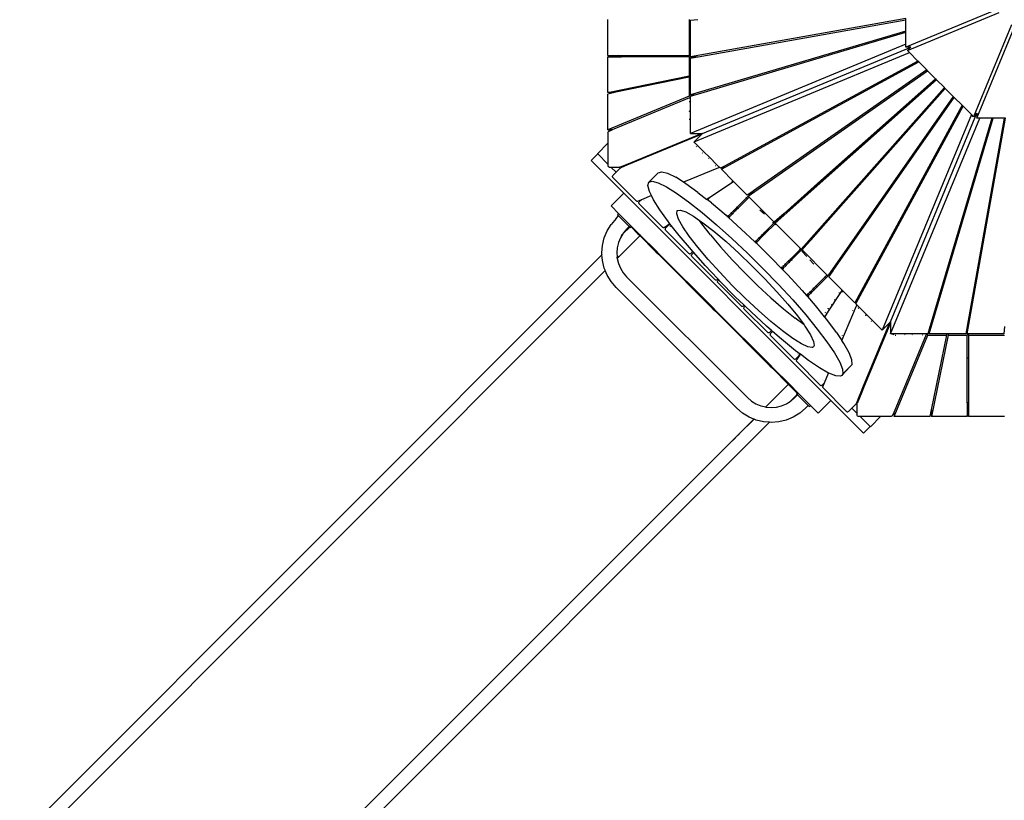
# Model space of a CAD drawing. Extents: x -5563 to 5563, y -4035 to 4035.
# Drawn here: x -3151 to -952, y -896 to 846 of the extents above; entities that cross this region are included whole.
import ezdxf

# ---------------------------------------------------------------- set-up
doc = ezdxf.new("R2010")
doc.units = 0
doc.layers.get('0').update_dxf_attribs({"linetype": 'CONTINUOUS'})

# ---------------------------------------------------------------- blocks, each defined once
blk = doc.blocks.new('005619')
for p, q in [((-966.8, 870), (-1171.9, 785)), ((-1168.8, 777.4), (-963.7, 862.4)), ((-1838, 766.5), (-1838, 846.5)), ((-1656.2, 846.5), (-1656.2, 766.5)), ((-1171.9, 849), (-1653.1, 763.6)), ((-1653.1, 845.5), (-1637.1, 846.5)), ((-1653.1, 766.5), (-1653.1, 845.5)), ((-1636.2, 763.6), (-1171.9, 846)), ((-1171.9, 846), (-1171.9, 849)), ((-1171.9, 821), (-1171.9, 846)), ((-1171.9, 821), (-1653.1, 678.7)), ((-1642.9, 678.7), (-1171.9, 818.1)), ((-1171.9, 818.1), (-1171.9, 821)), ((-1171.9, 791.6), (-1171.9, 818.1)), ((-936.1, 834.8), (-1021.1, 629.7)), ((-1013.5, 626.6), (-928.5, 831.7)), ((-1171.9, 791.6), (-1653.1, 592.3)), ((-1645.3, 573.4), (-1164.1, 772.7)), ((-1626.4, 592.3), (-1161.2, 785)), ((-1171.9, 785), (-1171.9, 791.6)), ((-1161.2, 785), (-1171.9, 785)), ((-1161.2, 785), (-1168.8, 777.4)), ((-1164.1, 772.7), (-1168.8, 777.4)), ((-1145.4, 754), (-1164.1, 772.7)), ((-1161.2, 785), (-1161.2, 785)), ((-1838, 766.5), (-1814.2, 766.5)), ((-1838, 683.5), (-1838, 763.5)), ((-1838, 763.5), (-1835.5, 763.5)), ((-1835.4, 763.5), (-1835.5, 763.5)), ((-1835.5, 763.5), (-1807.1, 763.5)), ((-1834, 763.9), (-1835.4, 763.5)), ((-1814.2, 766.5), (-1834, 763.9)), ((-1814.2, 766.5), (-1807.1, 766.5)), ((-1807.1, 763.5), (-1807.1, 766.5)), ((-1807.1, 766.5), (-1707.1, 766.5)), ((-1707.1, 763.5), (-1807.1, 763.5)), ((-1707.1, 766.5), (-1707.1, 763.5)), ((-1707.1, 766.5), (-1656.2, 766.5)), ((-1656.2, 763.5), (-1707.1, 763.5)), ((-1653.1, 766.5), (-1656.2, 766.5)), ((-1656.2, 763.5), (-1637.1, 763.5)), ((-1656.2, 763.5), (-1656.2, 721)), ((-1653.1, 763.6), (-1653.1, 766.5)), ((-1653.1, 763.6), (-1636.2, 763.6)), ((-1653.1, 760.6), (-1637.1, 763.5)), ((-1653.1, 721), (-1653.1, 760.6)), ((-1637.1, 763.5), (-1636.2, 763.6)), ((-1584.2, 512.3), (-1143.3, 752)), ((-1145.4, 754), (-1577, 519.5)), ((-1143.3, 752), (-1145.4, 754)), ((-1125.6, 734.3), (-1143.3, 752)), ((-1524.2, 452.3), (-1123.5, 732.2)), ((-1125.6, 734.3), (-1512.2, 464.3)), ((-1123.5, 732.2), (-1125.6, 734.3)), ((-1105.9, 714.5), (-1123.5, 732.2)), ((-1838, 683.5), (-1656.2, 721)), ((-1656.2, 718), (-1823.3, 683.5)), ((-1656.2, 721), (-1653.1, 721)), ((-1656.2, 718), (-1656.2, 675.5)), ((-1653.1, 718), (-1656.2, 718)), ((-1653.1, 718), (-1653.1, 721)), ((-1653.1, 678.7), (-1653.1, 718)), ((-1464.1, 392.3), (-1103.7, 712.3)), ((-1105.9, 714.5), (-1328.4, 516.8)), ((-1104.8, 713.4), (-1327.4, 515.8)), ((-1104.8, 713.4), (-1105.9, 714.5)), ((-1103.7, 712.3), (-1104.8, 713.4)), ((-1086.2, 694.8), (-1103.7, 712.3)), ((-1824, 683.5), (-1838, 683.5)), ((-1826.2, 682.9), (-1838, 680.4)), ((-1824, 683.5), (-1826.2, 682.9)), ((-1823.3, 683.5), (-1826.2, 682.9)), ((-1823.3, 683.5), (-1824, 683.5)), ((-1086.2, 694.8), (-1406.2, 334.4)), ((-1282.7, 471.1), (-1085, 693.7)), ((-1281.6, 470.1), (-1084, 692.6)), ((-1085, 693.7), (-1086.2, 694.8)), ((-1084, 692.6), (-1085, 693.7)), ((-1066.3, 675), (-1084, 692.6)), ((-1838, 600.3), (-1838, 680.4)), ((-1656.2, 675.5), (-1838, 600.3)), ((-1655.2, 671.8), (-1827.9, 600.3)), ((-1653.1, 675.5), (-1656.2, 675.5)), ((-1656.1, 663.3), (-1654.8, 663.8)), ((-1655.2, 671.8), (-1653.7, 672.2)), ((-1653.7, 672.2), (-1653.1, 672.2)), ((-1653.3, 664.4), (-1653.1, 664.5)), ((-1653.1, 678.7), (-1642.9, 678.7)), ((-1653.1, 675.7), (-1642.9, 678.7)), ((-1653.1, 675.5), (-1653.1, 675.7)), ((-1653.1, 672.2), (-1653.1, 675.5)), ((-1653.1, 664.5), (-1653.1, 672.2)), ((-1653.1, 639.8), (-1653.1, 664.5)), ((-1066.3, 675), (-1346.2, 274.3)), ((-1334.2, 286.3), (-1064.2, 672.9)), ((-1064.2, 672.9), (-1066.3, 675)), ((-1046.5, 655.2), (-1064.2, 672.9)), ((-1654.8, 641), (-1656.1, 641.9)), ((-1653.1, 639.8), (-1653.3, 639.9)), ((-1653.1, 624.5), (-1653.1, 639.8)), ((-1046.5, 655.2), (-1286.2, 214.3)), ((-1278.9, 221.5), (-1044.4, 653.1)), ((-1044.4, 653.1), (-1046.5, 655.2)), ((-1025.8, 634.4), (-1044.4, 653.1)), ((-1654.8, 623.8), (-1656.1, 623.3)), ((-1653.1, 624.5), (-1653.3, 624.5)), ((-1653.1, 592.3), (-1653.1, 624.5)), ((-1025.8, 634.4), (-1225.1, 153.2)), ((-1206.2, 172.1), (-1013.5, 637.3)), ((-1206.2, 145.4), (-1006.8, 626.6)), ((-1119.8, 145.4), (-977.5, 626.6)), ((-980.4, 626.6), (-1119.8, 155.6)), ((-1034.9, 145.4), (-949.5, 626.6)), ((-952.5, 626.6), (-1034.9, 162.3)), ((-1021.1, 629.7), (-1025.8, 634.4)), ((-1013.5, 637.3), (-1021.1, 629.7)), ((-1013.5, 637.3), (-1013.5, 626.6)), ((-1013.5, 637.3), (-1013.5, 637.3)), ((-1006.8, 626.6), (-1013.5, 626.6)), ((-980.4, 626.6), (-1006.8, 626.6)), ((-977.5, 626.6), (-980.4, 626.6)), ((-952.5, 626.6), (-977.5, 626.6)), ((-949.5, 626.6), (-952.5, 626.6)), ((-1838, 600.3), (-1833.9, 600.3)), ((-1837.5, 594.3), (-1837.2, 595.6)), ((-1837.5, 594.3), (-1837.5, 570.5)), ((-1837.2, 595.6), (-1837.1, 595.8)), ((-1837.1, 595.8), (-1836.1, 596.9)), ((-1836.1, 596.9), (-1827.9, 600.3)), ((-1833.8, 600.3), (-1833.9, 600.3)), ((-1827.9, 600.3), (-1833.8, 600.3)), ((-1774.3, 532), (-1637.8, 588.6)), ((-1637.4, 587.8), (-1774, 531.2)), ((-1637.1, 586.9), (-1773.6, 530.3)), ((-1653.1, 592.3), (-1639.3, 592.3)), ((-1644.4, 574.3), (-1645.3, 573.4)), ((-1643.2, 571.3), (-1645.3, 573.4)), ((-1644.5, 574.6), (-1644.4, 574.3)), ((-1635.5, 583.2), (-1644.4, 574.3)), ((-1639.2, 592), (-1639.3, 592.3)), ((-1639.3, 592.3), (-1628.8, 592.3)), ((-1637.8, 588.6), (-1628.8, 592.3)), ((-1637.4, 587.8), (-1637.8, 588.6)), ((-1637.4, 587.8), (-1628, 591.6)), ((-1637.1, 586.9), (-1637.4, 587.8)), ((-1628.1, 590.6), (-1637.1, 586.9)), ((-1635.5, 583.2), (-1635.6, 583.5)), ((-1628.1, 590.6), (-1635.5, 583.2)), ((-1628.8, 592.3), (-1628.3, 592.3)), ((-1628.3, 592.3), (-1628, 591.6)), ((-1628.3, 592.3), (-1626.4, 592.3)), ((-1627.7, 591), (-1628.1, 590.6)), ((-1626.4, 592.3), (-1628, 591.6)), ((-1628, 591.6), (-1627.7, 591)), ((-1626.4, 592.3), (-1627.7, 591)), ((-1626.4, 592.3), (-1626.4, 592.3)), ((-1837.5, 570.5), (-1860.8, 547.2)), ((-1837.5, 570.5), (-1837.5, 523.9)), ((-1643.2, 571.3), (-1643, 570.9)), ((-1622.5, 550.6), (-1643.2, 571.3)), ((-1640.2, 564.2), (-1639.6, 562.7)), ((-1622.7, 550.6), (-1622.5, 550.6)), ((-1611.7, 539.9), (-1622.5, 550.6)), ((-1874.9, 531.7), (-1860.1, 546.5)), ((-1874.9, 531.7), (-1802.1, 458.8)), ((-1860.8, 547.2), (-1860.1, 546.5)), ((-1860.1, 546.5), (-1837.5, 523.9)), ((-1796.3, 522.9), (-1783.7, 528.2)), ((-1783.7, 528.2), (-1774.3, 532)), ((-1783.4, 527.3), (-1783.7, 528.2)), ((-1783.4, 527.3), (-1774, 531.2)), ((-1773.6, 530.3), (-1783, 526.4)), ((-1774.3, 532), (-1774, 531.2)), ((-1774, 531.2), (-1773.6, 530.3)), ((-1626.1, 549.2), (-1625.5, 549.4)), ((-1612.5, 535.5), (-1612.3, 536.3)), ((-1611.8, 539.7), (-1611.7, 539.9)), ((-1593.5, 521.6), (-1611.7, 539.9)), ((-1837.5, 523.9), (-1837.5, 520.2)), ((-1837.5, 520.2), (-1837.3, 519.1)), ((-1837.3, 519.1), (-1837.2, 518.8)), ((-1837.2, 518.8), (-1836, 517.6)), ((-1834.5, 517.2), (-1836, 517.6)), ((-1834.5, 517.2), (-1830.8, 517.2)), ((-1819.3, 505.7), (-1830.8, 517.2)), ((-1830.8, 517.2), (-1810.8, 517.2)), ((-1809.9, 515.1), (-1819.3, 505.7)), ((-1809.3, 517.6), (-1810.8, 517.2)), ((-1809.9, 515.1), (-1808.6, 515.8)), ((-1809.3, 517.6), (-1796.3, 522.9)), ((-1795.6, 521.2), (-1808.6, 515.8)), ((-1796.3, 522.9), (-1796, 522.1)), ((-1783.4, 527.3), (-1796, 522.1)), ((-1795.6, 521.2), (-1796, 522.1)), ((-1783, 526.4), (-1795.6, 521.2)), ((-1783, 526.4), (-1783.4, 527.3)), ((-1725.2, 504.6), (-1717.4, 506.8)), ((-1717.4, 506.8), (-1704.3, 503.4)), ((-1590.6, 515.8), (-1668.6, 483.4)), ((-1596.5, 520.4), (-1597.1, 520.2)), ((-1593.5, 521.6), (-1593.7, 521.6)), ((-1588.8, 517), (-1593.5, 521.6)), ((-1589.3, 516.5), (-1590.6, 515.8)), ((-1588.8, 517), (-1589.3, 516.5)), ((-1586.3, 514.5), (-1588.8, 517)), ((-1577, 519.5), (-1586.3, 514.5)), ((-1577, 519.5), (-1584.2, 512.3)), ((-1557.7, 485.8), (-1584.2, 512.3)), ((-1328.4, 516.8), (-1361.8, 487.2)), ((-1327.4, 515.8), (-1360.8, 486.1)), ((-1327.4, 515.8), (-1328.4, 516.8)), ((-1827.5, 496.9), (-1826.7, 498.3)), ((-1827.5, 495.3), (-1827.5, 496.9)), ((-1827.5, 495.3), (-1827.3, 495)), ((-1827.3, 495), (-1826.7, 494)), ((-1819.3, 505.7), (-1826.7, 498.3)), ((-1826.7, 494), (-1774.3, 441.6)), ((-1746.2, 483.6), (-1725.2, 504.6)), ((-1746.2, 483.6), (-1738.4, 485.8)), ((-1738.4, 485.8), (-1725.2, 482.4)), ((-1704.3, 503.4), (-1686, 494.4)), ((-1668.6, 483.4), (-1686, 494.4)), ((-1556.9, 484.2), (-1609.9, 449.4)), ((-1557.9, 485.7), (-1560.6, 483.9)), ((-1557.7, 485.8), (-1557.9, 485.7)), ((-1556.5, 484.6), (-1557.7, 485.8)), ((-1556.5, 484.6), (-1556.9, 484.2)), ((-1526.3, 454.4), (-1556.5, 484.6)), ((-1361.8, 487.2), (-1444.2, 414)), ((-1360.8, 486.1), (-1441.2, 414.8)), ((-1360.8, 486.1), (-1361.8, 487.2)), ((-1748.4, 475.8), (-1746.2, 483.6)), ((-1745, 462.6), (-1748.4, 475.8)), ((-1740.6, 453.6), (-1745, 462.6)), ((-1725.2, 482.4), (-1707, 473.4)), ((-1707, 473.4), (-1684.2, 459.1)), ((-1663.2, 480.1), (-1668.6, 483.4)), ((-1636.5, 460.8), (-1663.2, 480.1)), ((-1512.9, 463.7), (-1526.3, 454.4)), ((-1512.9, 463.7), (-1524.7, 452)), ((-1512.2, 464.3), (-1524.2, 452.3)), ((-1512.2, 464.3), (-1512.9, 463.7)), ((-1312.3, 437.7), (-1282.7, 471.1)), ((-1311.3, 436.7), (-1281.6, 470.1)), ((-1281.6, 470.1), (-1282.7, 471.1)), ((-1802.1, 458.8), (-1830.4, 430.5)), ((-1802.1, 458.8), (-1339.7, -3.6)), ((-1773.2, 440.9), (-1774.3, 441.6)), ((-1772.9, 440.8), (-1773.2, 440.9)), ((-1771.4, 440.8), (-1772.9, 440.8)), ((-1762.8, 444.4), (-1771.4, 440.8)), ((-1762.8, 444.4), (-1767.8, 439.4)), ((-1740.6, 453.6), (-1762.8, 444.4)), ((-1757.2, 443.6), (-1757.2, 443.6)), ((-1756.4, 442.8), (-1756.4, 442.8)), ((-1736, 444.4), (-1740.6, 453.6)), ((-1721.7, 421.6), (-1736, 444.4)), ((-1684.2, 459.1), (-1657.4, 439.8)), ((-1657.4, 439.8), (-1627.4, 416.1)), ((-1636.5, 460.8), (-1616.4, 445)), ((-1616.1, 445.3), (-1616.4, 445)), ((-1615.2, 444.1), (-1616.4, 445)), ((-1616.2, 445.3), (-1616.1, 445.3)), ((-1609.9, 449.3), (-1616.1, 445.3)), ((-1616.1, 445.3), (-1614.8, 444.4)), ((-1614.8, 444.4), (-1615.2, 444.1)), ((-1606.4, 437.1), (-1615.2, 444.1)), ((-1609.9, 449.3), (-1614.8, 444.4)), ((-1609.7, 449.6), (-1609.9, 449.4)), ((-1609.9, 449.4), (-1609.9, 449.3)), ((-1607.5, 451.8), (-1607.5, 451.7)), ((-1549.3, 427.4), (-1528.4, 448.4)), ((-1526.1, 446.4), (-1547, 425.4)), ((-1528.6, 448.6), (-1529.5, 449.3)), ((-1528.4, 448.4), (-1524.7, 452)), ((-1526.1, 446.4), (-1528.4, 448.4)), ((-1522.2, 450.3), (-1526.1, 446.4)), ((-1525.8, 446.1), (-1526.1, 446.4)), ((-1524.9, 445.4), (-1525, 445.4)), ((-1522.2, 450.3), (-1524.2, 452.3)), ((-1466.3, 394.4), (-1522.2, 450.3)), ((-1830.4, 430.5), (-1813.1, 413.2)), ((-1768.6, 438), (-1767.8, 439.4)), ((-1768.6, 436.4), (-1768.6, 438)), ((-1768.6, 436.4), (-1768.4, 436.1)), ((-1768.4, 436.1), (-1767.8, 435.1)), ((-1767.8, 435.1), (-1715.4, 382.8)), ((-1702.5, 394.8), (-1721.7, 421.6)), ((-1684, 413), (-1682.6, 420)), ((-1682.6, 420), (-1675.7, 421.4)), ((-1675.7, 421.4), (-1663.5, 417.2)), ((-1606.4, 437.1), (-1573.8, 409.6)), ((-1554.7, 422), (-1561.7, 415)), ((-1552.4, 420.1), (-1559.4, 413.1)), ((-1556.5, 420.2), (-1556.2, 420.9)), ((-1556.5, 420.2), (-1556.1, 420.9)), ((-1556.1, 420.9), (-1556, 421)), ((-1555, 422.2), (-1555.9, 422.9)), ((-1554.7, 422), (-1554.9, 422.1)), ((-1554.7, 422), (-1549.3, 427.4)), ((-1553.5, 421.1), (-1554.7, 422)), ((-1552.4, 420.1), (-1553.5, 421.1)), ((-1547, 425.4), (-1552.4, 420.1)), ((-1552.1, 419.8), (-1552.4, 420.1)), ((-1551.3, 419.1), (-1551.7, 419.5)), ((-1550.5, 428.3), (-1549.6, 427.6)), ((-1549.5, 427.5), (-1549.3, 427.4)), ((-1549.3, 427.4), (-1547, 425.4)), ((-1547, 425.4), (-1546.7, 425.1)), ((-1546.3, 424.7), (-1545.9, 424.4)), ((-1488.2, 412.1), (-1498.1, 421.1)), ((-1384.5, 354.3), (-1311.3, 436.7)), ((-1383.7, 357.3), (-1312.3, 437.7)), ((-1311.3, 436.7), (-1312.3, 437.7)), ((-1819.4, 402.3), (-1830.5, 389.3)), ((-1819.4, 402.3), (-1813.6, 408.1)), ((-1813.1, 413.2), (-1815.9, 410.4)), ((-1815.9, 410.4), (-1813.6, 408.1)), ((-1789.9, 384.4), (-1813.6, 408.1)), ((-1784.8, 384.9), (-1813.1, 413.2)), ((-1679.9, 400.9), (-1684, 413)), ((-1670.4, 383.9), (-1679.9, 400.9)), ((-1663.5, 417.2), (-1646.6, 407.7)), ((-1646.6, 407.7), (-1633.1, 398.4)), ((-1633.1, 398.4), (-1625.4, 393.1)), ((-1627.8, 390.7), (-1633.1, 398.4)), ((-1627.4, 416.1), (-1594.8, 388.6)), ((-1573.8, 409.6), (-1570.3, 406.4)), ((-1570.3, 406.4), (-1569, 407.7)), ((-1568, 404.4), (-1570.3, 406.4)), ((-1570.2, 408.6), (-1569.3, 408)), ((-1569.9, 408.9), (-1569, 408.2)), ((-1569.3, 407.9), (-1569, 407.7)), ((-1569, 408.2), (-1568.7, 408)), ((-1569, 407.7), (-1568.7, 408)), ((-1569, 407.7), (-1567.7, 406.8)), ((-1568.7, 408), (-1562, 414.7)), ((-1568.7, 408), (-1567.5, 407.1)), ((-1568, 404.4), (-1566.3, 406.1)), ((-1568, 404.4), (-1539.6, 378.9)), ((-1567.5, 407.1), (-1566.3, 406.1)), ((-1566.3, 406.1), (-1564.6, 407.8)), ((-1566.3, 406.1), (-1566.1, 405.8)), ((-1566, 405.7), (-1565.2, 405.1)), ((-1565.8, 405.2), (-1565.5, 404.9)), ((-1565, 408.1), (-1564.6, 407.8)), ((-1564.6, 407.8), (-1559.6, 412.9)), ((-1564.6, 407.8), (-1564.3, 407.6)), ((-1564.2, 407.5), (-1563.5, 406.9)), ((-1562.3, 414.9), (-1563.2, 415.6)), ((-1562, 415.2), (-1562.9, 415.9)), ((-1562, 414.7), (-1562.2, 414.9)), ((-1562, 414.7), (-1561.7, 415)), ((-1559.9, 413.2), (-1562, 414.7)), ((-1561.7, 415), (-1561.9, 415.2)), ((-1560.5, 414.1), (-1561.7, 415)), ((-1559.4, 413.1), (-1560.5, 414.1)), ((-1559.6, 412.9), (-1559.9, 413.2)), ((-1559.6, 412.9), (-1559.4, 413.1)), ((-1559.3, 412.6), (-1559.6, 412.9)), ((-1559.1, 412.8), (-1559.4, 413.1)), ((-1558.5, 411.9), (-1559.1, 412.4)), ((-1558.2, 412.1), (-1558.8, 412.6)), ((-1454.3, 405), (-1466.3, 394.4)), ((-1454.3, 405), (-1466, 393.3)), ((-1445.3, 411.1), (-1464.1, 392.3)), ((-1444.2, 414), (-1454.3, 405)), ((-1443.2, 413), (-1445.3, 411.1)), ((-1444.2, 414), (-1443.2, 413)), ((-1443.1, 412.9), (-1443.2, 413)), ((-1845.9, 359.1), (-1839.4, 374.8)), ((-1839.4, 374.8), (-1830.5, 389.3)), ((-1789, 383.5), (-1804.1, 368.4)), ((-1795.8, 378.6), (-1803.4, 369.6)), ((-1795.8, 378.6), (-1789.9, 384.4)), ((-1789.9, 384.4), (-1789, 383.5)), ((-1789, 387), (-1787.8, 385.8)), ((-1787.7, 384.8), (-1789, 383.5)), ((-1789, 383.5), (-1787.6, 382.1)), ((-1787.6, 382.1), (-1785.9, 383.8)), ((-1785.9, 383.9), (-1784.8, 384.9)), ((-1785.9, 383.9), (-1768.2, 366.2)), ((-1785.9, 383.8), (-1785.9, 383.9)), ((-1785.9, 383.8), (-1771.4, 369.3)), ((-1784.8, 384.9), (-1766.8, 366.9)), ((-1714.3, 382.1), (-1715.4, 382.8)), ((-1714.1, 382), (-1714.3, 382.1)), ((-1712.6, 382), (-1714.1, 382)), ((-1711.2, 382.7), (-1712.6, 382)), ((-1702.2, 388.6), (-1711.2, 382.7)), ((-1709.1, 380.6), (-1709.8, 379.3)), ((-1709.8, 379.3), (-1709.8, 377.7)), ((-1709.8, 377.7), (-1709.8, 377.6)), ((-1709.1, 376.4), (-1709.8, 377.6)), ((-1701.6, 388), (-1709.1, 380.6)), ((-1709.1, 376.4), (-1656.8, 324.1)), ((-1703.2, 389.6), (-1702.8, 389.2)), ((-1699.2, 390.6), (-1702.5, 394.8)), ((-1702.3, 388.7), (-1702.2, 388.6)), ((-1699.2, 390.6), (-1702.2, 388.6)), ((-1702.2, 388.6), (-1701.6, 388)), ((-1699.1, 390.6), (-1701.6, 388)), ((-1700.1, 386.5), (-1700, 386.5)), ((-1699.6, 386), (-1699.6, 386)), ((-1699.1, 390.6), (-1699.2, 390.6)), ((-1678.8, 364.7), (-1699.1, 390.6)), ((-1698.7, 385.1), (-1698.6, 385)), ((-1697.8, 384.2), (-1697.5, 384)), ((-1655.8, 362.8), (-1670.4, 383.9)), ((-1608.7, 366.2), (-1627.8, 390.7)), ((-1625.4, 393.1), (-1600.8, 374)), ((-1600.8, 374), (-1573.7, 351.1)), ((-1594.8, 388.6), (-1560.6, 357.9)), ((-1509.1, 350.2), (-1539.6, 378.9)), ((-1488.2, 371.1), (-1467.2, 392.1)), ((-1465, 390), (-1486, 369.1)), ((-1467.5, 392.4), (-1469.3, 394.2)), ((-1467.2, 392.1), (-1466, 393.3)), ((-1465, 390), (-1467.2, 392.1)), ((-1463.5, 391.6), (-1465, 390)), ((-1464.7, 389.8), (-1465, 390)), ((-1462.8, 388), (-1464.7, 389.7)), ((-1463.5, 391.6), (-1464.1, 392.3)), ((-1406.9, 335), (-1463.5, 391.6)), ((-1849.9, 342.5), (-1845.9, 359.1)), ((-1816.7, 313.4), (-1766.1, 364)), ((-1809.5, 359.6), (-1814, 348.7)), ((-1804.1, 368.4), (-1809.5, 359.6)), ((-1804.9, 367.6), (-1808, 364.6)), ((-1803.4, 369.6), (-1804.1, 368.4)), ((-1771.4, 369.3), (-1768, 366)), ((-1768.2, 366.2), (-1768, 366)), ((-1767.8, 365.8), (-1768.2, 366.2)), ((-1768, 366), (-1768, 365.9)), ((-1768, 365.9), (-1766.9, 364.8)), ((-1766.9, 366.8), (-1767.8, 365.8)), ((-1766.9, 364.9), (-1767.8, 365.8)), ((-1766.8, 366.9), (-1766.9, 366.8)), ((-1766.6, 366.4), (-1766.9, 366.8)), ((-1766.9, 364.9), (-1766.6, 365.3)), ((-1766.9, 364.8), (-1766.9, 364.9)), ((-1766.9, 364.9), (-1766.8, 364.8)), ((-1766.9, 364.8), (-1766.5, 364.4)), ((-1766.8, 366.9), (-1765.7, 365.8)), ((-1766.8, 364.8), (-1765.7, 365.8)), ((-1766.6, 365.3), (-1766.6, 366.4)), ((-1766.5, 364.4), (-1766.1, 364)), ((-1766.5, 364.4), (-1766.4, 364.4)), ((-1765.3, 365.5), (-1766.4, 364.4)), ((-1730.3, 328.4), (-1766.4, 364.4)), ((-1765.7, 365.8), (-1765.3, 365.5)), ((-1765.3, 365.5), (-1729.3, 329.4)), ((-1651.2, 332.2), (-1678.8, 364.7)), ((-1636.7, 338.2), (-1655.8, 362.8)), ((-1608.7, 366.2), (-1585.8, 339)), ((-1560.6, 357.9), (-1525.6, 324.9)), ((-1508.7, 352.7), (-1507.9, 351.9)), ((-1508.5, 352.9), (-1507.7, 352.1)), ((-1507.9, 351.9), (-1507.6, 351.7)), ((-1507.7, 352.1), (-1507.4, 351.9)), ((-1507.6, 351.7), (-1507.4, 351.9)), ((-1507.4, 351.9), (-1500.6, 358.7)), ((-1507.4, 351.9), (-1506.3, 350.9)), ((-1505.3, 349.8), (-1502.3, 352.7)), ((-1503.2, 353.6), (-1502.3, 352.7)), ((-1502.3, 352.7), (-1498.5, 356.6)), ((-1502.3, 352.7), (-1502, 352.5)), ((-1500.9, 358.9), (-1501.8, 359.7)), ((-1500.7, 359.1), (-1501.5, 359.9)), ((-1500.6, 358.7), (-1500.9, 358.9)), ((-1500.4, 358.9), (-1500.7, 359.1)), ((-1500.6, 358.7), (-1500.4, 358.9)), ((-1499.3, 357.4), (-1500.6, 358.7)), ((-1500.4, 358.9), (-1495.3, 364)), ((-1499.3, 357.8), (-1500.4, 358.9)), ((-1498.3, 356.8), (-1499.3, 357.8)), ((-1498.5, 356.6), (-1499.3, 357.4)), ((-1498.5, 356.6), (-1498.3, 356.8)), ((-1498.2, 356.3), (-1498.5, 356.6)), ((-1491.3, 363.8), (-1498.3, 356.8)), ((-1498, 356.5), (-1498.3, 356.8)), ((-1495.3, 364), (-1493.4, 365.9)), ((-1495.3, 364), (-1494.9, 364.8)), ((-1494.8, 364.9), (-1494.9, 364.8)), ((-1494.7, 364.9), (-1494.8, 364.9)), ((-1493.7, 366.1), (-1494.5, 366.9)), ((-1493.4, 365.9), (-1493.6, 366)), ((-1493.4, 365.9), (-1488.2, 371.1)), ((-1492.3, 364.8), (-1493.4, 365.9)), ((-1491.3, 363.8), (-1492.3, 364.8)), ((-1486, 369.1), (-1491.3, 363.8)), ((-1491, 363.5), (-1491.3, 363.8)), ((-1489.3, 372.2), (-1488.5, 371.4)), ((-1488.3, 371.3), (-1488.2, 371.1)), ((-1488.2, 371.1), (-1486, 369.1)), ((-1486, 369.1), (-1485.7, 368.8)), ((-1387.4, 353.2), (-1406.2, 334.4)), ((-1393.4, 344.2), (-1384.5, 354.3)), ((-1387.4, 353.2), (-1385.5, 355.3)), ((-1385.5, 355.3), (-1385.6, 355.4)), ((-1385.5, 355.3), (-1384.5, 354.3)), ((-1851.2, 325.5), (-1849.9, 342.5)), ((-1816.8, 337.3), (-1817.7, 325.5)), ((-1814, 348.7), (-1816.8, 337.3)), ((-1648.1, 328.6), (-1651.2, 332.2)), ((-1613.7, 311.1), (-1636.7, 338.2)), ((-1559.8, 310.4), (-1585.8, 339)), ((-1573.7, 351.1), (-1545, 325.2)), ((-1509.1, 350.2), (-1507.6, 351.7)), ((-1506.9, 348.1), (-1509.1, 350.2)), ((-1507.6, 351.7), (-1506.3, 350.4)), ((-1506.9, 348.1), (-1505.5, 349.6)), ((-1504.6, 345.9), (-1506.9, 348.1)), ((-1506.3, 350.9), (-1505.3, 349.8)), ((-1506.3, 350.4), (-1505.5, 349.6)), ((-1505.5, 349.6), (-1505.3, 349.8)), ((-1505.5, 349.6), (-1505.2, 349.3)), ((-1505.3, 349.8), (-1505, 349.5)), ((-1504.6, 345.9), (-1469.7, 311.4)), ((-1429.4, 312.5), (-1408.4, 333.5)), ((-1406.4, 331.3), (-1427.4, 310.3)), ((-1410.3, 335.5), (-1410.5, 335.6)), ((-1408.7, 333.8), (-1409.7, 334.8)), ((-1406.9, 335), (-1408.4, 333.5)), ((-1406.4, 331.3), (-1408.4, 333.5)), ((-1406.2, 334.4), (-1406.9, 335)), ((-1393.4, 344.2), (-1406.4, 331.3)), ((-1406.1, 331), (-1406.4, 331.3)), ((-1405, 329.9), (-1406, 330.9)), ((-1404.1, 332.2), (-1393.4, 344.2)), ((-1348.2, 276.3), (-1404.1, 332.2)), ((-1850.9, 321.6), (-3503.7, -1331.2)), ((-1850.9, 321.6), (-1851.2, 325.5)), ((-1849.9, 308.6), (-1850.9, 321.6)), ((-1849.7, 322.8), (-1849.9, 322.6)), ((-1845.9, 292), (-1849.9, 308.6)), ((-1818.2, 315.5), (-1818, 315.7)), ((-1817.7, 325.5), (-1817, 316.6)), ((-1817, 316.6), (-1814.4, 319.3)), ((-1817, 316.6), (-1816.8, 313.8)), ((-1816.8, 313.8), (-1816.7, 313.4)), ((-1816.7, 313.4), (-1814, 302.4)), ((-1730.3, 328.4), (-1730, 328.7)), ((-1730.3, 328.4), (-1724.7, 322.7)), ((-1729.5, 329.2), (-1729.3, 329.4)), ((-1723.6, 323.8), (-1729.3, 329.4)), ((-1724.3, 323.1), (-1724.7, 322.7)), ((-1603.1, 201.1), (-1724.7, 322.7)), ((-1723.6, 323.8), (-1723.8, 323.6)), ((-1723.6, 323.8), (-1602, 202.1)), ((-1655.7, 323.4), (-1656.8, 324.1)), ((-1655.5, 323.4), (-1655.7, 323.4)), ((-1655.5, 323.4), (-1653.9, 323.3)), ((-1653.9, 323.3), (-1652.6, 324.1)), ((-1648.1, 328.6), (-1652.6, 324.1)), ((-1651.2, 320.7), (-1650.5, 322)), ((-1651.2, 319.1), (-1651.2, 320.7)), ((-1651.2, 319.1), (-1651.1, 318.9)), ((-1651.1, 318.9), (-1650.4, 317.8)), ((-1646, 326.4), (-1650.5, 322)), ((-1650.4, 317.8), (-1598.1, 265.4)), ((-1646, 326.4), (-1648.1, 328.6)), ((-1620.6, 297.9), (-1646, 326.4)), ((-1587.8, 282.4), (-1613.7, 311.1)), ((-1531.8, 281.2), (-1559.8, 310.4)), ((-1545, 325.2), (-1515.8, 297.1)), ((-1525.6, 324.9), (-1490.7, 290.4)), ((-1469.7, 311.4), (-1450.4, 291.5)), ((-1435, 307.5), (-1435.8, 308.3)), ((-1434.7, 307.2), (-1429.4, 312.5)), ((-1427.4, 310.3), (-1432.6, 305)), ((-1430.5, 313.6), (-1429.7, 312.8)), ((-1429.4, 312.5), (-1427.4, 310.3)), ((-1427.4, 310.3), (-1427.1, 310)), ((-1426.7, 309.6), (-1426.3, 309.2)), ((-1393.1, 317.5), (-1404.8, 329.7)), ((-1377.4, 300.4), (-1386.4, 310.3)), ((-1843.6, 286.5), (-3482.5, -1352.4)), ((-1844, 287.5), (-1845.9, 292)), ((-1844, 287.5), (-1845, 286.5)), ((-1843.6, 286.5), (-1844, 287.5)), ((-1839.4, 276.3), (-1843.6, 286.5)), ((-1814, 302.4), (-1809.5, 291.5)), ((-1809.5, 291.5), (-1803.4, 281.4)), ((-1591.8, 267.5), (-1620.6, 297.9)), ((-1515.8, 297.1), (-1487.1, 268.1)), ((-1490.7, 290.4), (-1456.8, 255.4)), ((-1450.4, 291.5), (-1448.9, 293)), ((-1448.3, 289.3), (-1450.4, 291.5)), ((-1450, 294.1), (-1449.2, 293.3)), ((-1449.8, 294.3), (-1449, 293.5)), ((-1448.9, 293), (-1448.7, 293.2)), ((-1448.9, 293), (-1448, 292.2)), ((-1448.7, 293.2), (-1445.7, 296.2)), ((-1448.7, 293.2), (-1447.6, 292.2)), ((-1448.3, 289.3), (-1446.6, 291.1)), ((-1448.3, 289.3), (-1435.8, 276.4)), ((-1448, 292.2), (-1447.9, 291.9)), ((-1447.6, 292.2), (-1446.6, 291.1)), ((-1446.8, 297.3), (-1446, 296.5)), ((-1446.6, 291.1), (-1439.8, 297.8)), ((-1446.6, 291.1), (-1446.3, 290.8)), ((-1446.3, 290.7), (-1445.6, 290)), ((-1446.1, 290.1), (-1445.8, 289.7)), ((-1445.7, 296.2), (-1441.9, 300)), ((-1445.7, 296.2), (-1444.9, 295.3)), ((-1442.2, 300.3), (-1443, 301.1)), ((-1442, 300.5), (-1442.8, 301.3)), ((-1441.9, 300), (-1441.7, 300.2)), ((-1441, 299.2), (-1441.9, 300)), ((-1434.7, 307.2), (-1441.7, 300.2)), ((-1440.6, 299.2), (-1441.7, 300.2)), ((-1439.8, 297.8), (-1441, 299.2)), ((-1439.6, 298.1), (-1440.6, 299.2)), ((-1439.8, 297.8), (-1439.6, 298.1)), ((-1439.6, 297.5), (-1439.8, 297.8)), ((-1432.6, 305), (-1439.6, 298.1)), ((-1439.4, 297.8), (-1439.6, 298.1)), ((-1438.8, 296.7), (-1439.4, 297.3)), ((-1438.6, 296.9), (-1439.1, 297.5)), ((-1433.6, 306.2), (-1434.7, 307.2)), ((-1432.6, 305), (-1433.6, 306.2)), ((-1432.4, 304.8), (-1432.6, 305)), ((-1431.6, 303.9), (-1432, 304.4)), ((-1346.2, 274.3), (-1334.2, 286.3)), ((-1334.7, 285.6), (-1334.2, 286.3)), ((-1830.5, 261.8), (-1839.4, 276.3)), ((-1803.4, 281.4), (-1795.8, 272.5)), ((-1795.8, 272.5), (-1526, 2.7)), ((-1597, 264.7), (-1598.1, 265.4)), ((-1596.8, 264.7), (-1597, 264.7)), ((-1595.2, 264.7), (-1596.8, 264.7)), ((-1593.9, 265.4), (-1595.2, 264.7)), ((-1591.8, 267.5), (-1593.9, 265.4)), ((-1589.8, 265.3), (-1591.8, 267.5)), ((-1589.8, 265.3), (-1591.8, 263.3)), ((-1587.6, 262.9), (-1589.8, 265.3)), ((-1559.8, 253.2), (-1587.8, 282.4)), ((-1531.8, 281.2), (-1502.7, 252.5)), ((-1487.1, 268.1), (-1460, 239)), ((-1403.9, 241.6), (-1435.8, 276.4)), ((-1373.1, 251.4), (-1352.1, 272.4)), ((-1350.1, 270.2), (-1371.1, 249.2)), ((-1352.4, 272.7), (-1353.1, 273.6)), ((-1352.1, 272.4), (-1348.6, 275.9)), ((-1350.1, 270.2), (-1352.1, 272.4)), ((-1334.7, 285.6), (-1350.1, 270.2)), ((-1349.9, 269.9), (-1350.1, 270.2)), ((-1348.2, 276.3), (-1348.6, 275.9)), ((-1346.2, 274.3), (-1348.2, 276.3)), ((-1344.1, 272.2), (-1334.7, 285.6)), ((-1313.9, 242), (-1344.1, 272.2)), ((-1819.4, 248.8), (-1830.5, 261.8)), ((-1819.4, 248.8), (-1549.7, -20.9)), ((-1592.5, 262), (-1591.8, 263.3)), ((-1592.5, 260.4), (-1592.5, 262)), ((-1592.5, 260.4), (-1592.5, 260.2)), ((-1592.5, 260.2), (-1591.7, 259.1)), ((-1591.7, 259.1), (-1539.4, 206.8)), ((-1553.1, 228), (-1587.6, 262.9)), ((-1530.7, 224.5), (-1559.8, 253.2)), ((-1473.7, 225.4), (-1502.7, 252.5)), ((-1456.8, 255.4), (-1424.9, 220.6)), ((-1378.4, 246.1), (-1385.4, 239.1)), ((-1376.5, 243.8), (-1383.5, 236.8)), ((-1378.7, 246.4), (-1379.6, 247.4)), ((-1378.4, 246.1), (-1378.5, 246.3)), ((-1378.4, 246.1), (-1373.1, 251.4)), ((-1377.4, 245), (-1378.4, 246.1)), ((-1377.5, 242.4), (-1378.3, 242)), ((-1378.3, 242), (-1377.6, 242.4)), ((-1377.6, 242.4), (-1377.5, 242.4)), ((-1377.5, 242.4), (-1377.3, 242.4)), ((-1376.5, 243.8), (-1377.4, 245)), ((-1377.3, 242.4), (-1377.3, 242.5)), ((-1371.1, 249.2), (-1376.5, 243.8)), ((-1376.2, 243.5), (-1376.5, 243.8)), ((-1375.6, 242.6), (-1375.7, 242.7)), ((-1374.2, 252.7), (-1373.4, 251.7)), ((-1373.2, 251.6), (-1373.1, 251.4)), ((-1373.1, 251.4), (-1371.1, 249.2)), ((-1371.1, 249.2), (-1370.9, 248.9)), ((-1370.2, 248.1), (-1370.1, 248)), ((-1314.3, 241.6), (-1313.9, 242)), ((-1312.6, 240.8), (-1313.9, 242)), ((-1533.1, 208.8), (-1553.1, 228)), ((-1501.6, 197.4), (-1530.7, 224.5)), ((-1473.7, 225.4), (-1445.6, 200.8)), ((-1460, 239), (-1435.5, 211)), ((-1424.9, 220.6), (-1395.7, 187.1)), ((-1403.9, 241.6), (-1394.1, 230.4)), ((-1394.1, 230.4), (-1392.6, 231.9)), ((-1392.1, 228.1), (-1394.1, 230.4)), ((-1393.8, 233.2), (-1392.9, 232.2)), ((-1393.6, 233.5), (-1392.7, 232.4)), ((-1392.8, 232.1), (-1392.6, 231.9)), ((-1392.6, 232.3), (-1392.4, 232.1)), ((-1392.6, 231.9), (-1392.4, 232.1)), ((-1392.6, 231.9), (-1392.3, 231.6)), ((-1392.4, 232.1), (-1390.6, 234)), ((-1392.4, 232.1), (-1391.4, 231)), ((-1392.3, 231.6), (-1391.7, 230.7)), ((-1392.1, 228.1), (-1390.5, 229.8)), ((-1392.1, 228.1), (-1374.7, 208.1)), ((-1391.7, 235.3), (-1390.8, 234.3)), ((-1391.4, 231), (-1390.5, 229.8)), ((-1390.7, 234.2), (-1390.6, 234)), ((-1390.6, 234), (-1385.6, 238.9)), ((-1390.6, 234), (-1390.3, 233.6)), ((-1390.5, 229.8), (-1383.8, 236.5)), ((-1390.5, 229.8), (-1390.2, 229.5)), ((-1389.8, 228.8), (-1389.6, 228.6)), ((-1385.9, 239.2), (-1386.8, 240.2)), ((-1385.7, 239.4), (-1386.6, 240.4)), ((-1385.6, 238.9), (-1385.8, 239.1)), ((-1385.4, 239.1), (-1385.6, 239.3)), ((-1385.6, 238.9), (-1385.4, 239.1)), ((-1385.3, 238.6), (-1385.6, 238.9)), ((-1384.4, 238), (-1385.4, 239.1)), ((-1383.8, 236.5), (-1385.3, 238.6)), ((-1383.5, 236.8), (-1384.4, 238)), ((-1383.8, 236.5), (-1383.5, 236.8)), ((-1383.5, 236.2), (-1383.8, 236.5)), ((-1383.2, 236.5), (-1383.5, 236.8)), ((-1382.9, 235.3), (-1383, 235.5)), ((-1382.6, 235.6), (-1382.7, 235.8)), ((-1349.1, 188.6), (-1314.3, 241.6)), ((-1332.3, 221.4), (-1332.4, 221.5)), ((-1331.8, 220.7), (-1332.1, 221.2)), ((-1321.9, 236.9), (-1321.9, 236.9)), ((-1321.4, 236.3), (-1321.8, 236.8)), ((-1314.6, 237.8), (-1312.6, 240.8)), ((-1286.2, 214.3), (-1312.6, 240.8)), ((-1286.2, 214.3), (-1278.9, 221.5)), ((-1284, 212.2), (-1278.9, 221.5)), ((-1603.1, 201.1), (-1602.7, 201.4)), ((-1603.1, 201.1), (-1597.4, 195.4)), ((-1602.2, 202), (-1602, 202.1)), ((-1596.3, 196.5), (-1602, 202.1)), ((-1538.3, 206), (-1539.4, 206.8)), ((-1538.1, 206), (-1538.3, 206)), ((-1536.5, 206), (-1538.1, 206)), ((-1535.2, 206.7), (-1536.5, 206)), ((-1533.1, 208.8), (-1535.2, 206.7)), ((-1533.8, 203.3), (-1533.1, 204.6)), ((-1533.8, 201.7), (-1533.8, 203.3)), ((-1533.8, 201.5), (-1533.8, 201.7)), ((-1533, 200.4), (-1533.8, 201.5)), ((-1531, 206.7), (-1533.1, 208.8)), ((-1531, 206.7), (-1533.1, 204.6)), ((-1533, 200.4), (-1480.7, 148.1)), ((-1518, 194.2), (-1531, 206.7)), ((-1445.6, 200.8), (-1419.7, 179.7)), ((-1435.5, 211), (-1414.4, 185)), ((-1374.7, 208.1), (-1354.4, 183.3)), ((-1346.1, 202.2), (-1346.1, 202.3)), ((-1345.9, 202.5), (-1346, 202.5)), ((-1345.6, 201.6), (-1345.8, 201.8)), ((-1345.5, 201.8), (-1345.6, 202.1)), ((-1345, 200.8), (-1345.3, 201.1)), ((-1344.9, 201.1), (-1345.1, 201.4)), ((-1339.7, 212), (-1339.7, 212)), ((-1339.2, 211.5), (-1339.1, 211.3)), ((-1338.8, 210.9), (-1338.5, 210.6)), ((-1315.1, 129.9), (-1282.7, 207.9)), ((-1281.5, 209.7), (-1284, 212.2)), ((-1282.7, 207.9), (-1282, 209.2)), ((-1282, 209.2), (-1281.5, 209.7)), ((-1276.8, 205), (-1281.5, 209.7)), ((-1278.3, 201.4), (-1278.1, 202)), ((-1278, 202.1), (-1277.6, 203.3)), ((-1276.9, 204.8), (-1276.8, 205)), ((-1258.6, 186.8), (-1276.8, 205)), ((-1597.1, 195.8), (-1597.4, 195.4)), ((-1475.8, 73.8), (-1597.4, 195.4)), ((-1596.3, 196.5), (-1596.5, 196.3)), ((-1596.3, 196.5), (-1474.7, 74.9)), ((-1483.3, 162.3), (-1518, 194.2)), ((-1473.6, 172.8), (-1501.6, 197.4)), ((-1399.6, 165), (-1419.7, 179.7)), ((-1414.4, 185), (-1399.6, 165)), ((-1395.7, 187.1), (-1370, 155.7)), ((-1354.4, 183.3), (-1349.2, 188.5)), ((-1353.4, 182.1), (-1354.4, 183.3)), ((-1353.4, 182.1), (-1349.2, 188.5)), ((-1349, 176.7), (-1353.4, 182.1)), ((-1351.9, 193.4), (-1351.9, 193.4)), ((-1351.7, 193.8), (-1351.7, 193.8)), ((-1351.5, 192.9), (-1351.7, 193.1)), ((-1351.3, 193.2), (-1351.5, 193.5)), ((-1350.9, 192), (-1351.1, 192.3)), ((-1350.7, 192.4), (-1350.8, 192.7)), ((-1349.2, 188.5), (-1349.1, 188.6)), ((-1349.1, 188.6), (-1348.9, 188.9)), ((-1327.4, 148.2), (-1349, 176.7)), ((-1348.2, 188.3), (-1348.2, 188.4)), ((-1347.9, 188.7), (-1347.9, 188.7)), ((-1346, 191.8), (-1345.9, 191.9)), ((-1290.4, 196.7), (-1290.5, 196.8)), ((-1262.2, 186.2), (-1263, 186)), ((-1260.7, 186.4), (-1261.6, 186.3)), ((-1258.6, 186.8), (-1258.8, 186.7)), ((-1247.9, 176), (-1258.6, 186.8)), ((-1247.9, 176), (-1247.9, 175.8)), ((-1225.1, 153.2), (-1247.9, 176)), ((-1472.1, 152.5), (-1483.3, 162.3)), ((-1447.6, 151.7), (-1473.6, 172.8)), ((-1399.6, 165), (-1397.5, 162)), ((-1397.5, 162), (-1385.3, 142.9)), ((-1370, 155.7), (-1348.4, 127.2)), ((-1303.8, 165.4), (-1303.8, 165.2)), ((-1300.5, 173.2), (-1300.3, 173.3)), ((-1268.2, 24.9), (-1211.6, 161.4)), ((-1210.7, 161.1), (-1267.3, 24.5)), ((-1209.9, 160.7), (-1266.5, 24.2)), ((-1249.1, 173), (-1249.3, 172.4)), ((-1248.6, 174.3), (-1248.8, 173.8)), ((-1225.1, 153.2), (-1215.3, 163)), ((-1215.3, 163), (-1207.8, 170.4)), ((-1215, 162.9), (-1215.3, 163)), ((-1211.6, 161.4), (-1207.8, 170.4)), ((-1210.7, 161.1), (-1211.6, 161.4)), ((-1210.7, 161.1), (-1206.8, 170.5)), ((-1209.9, 160.7), (-1210.7, 161.1)), ((-1206.2, 169.7), (-1209.9, 160.7)), ((-1207.8, 170.4), (-1207.5, 170.8)), ((-1207.5, 170.8), (-1206.2, 172.1)), ((-1207.5, 170.8), (-1206.8, 170.5)), ((-1206.2, 172), (-1206.8, 170.5)), ((-1206.8, 170.5), (-1206.2, 170.2)), ((-1206.2, 159.2), (-1206.5, 159.3)), ((-1206.2, 172.1), (-1206.2, 172)), ((-1206.2, 172), (-1206.2, 170.2)), ((-1206.2, 170.2), (-1206.2, 169.7)), ((-1206.2, 169.7), (-1206.2, 159.2)), ((-1206.2, 159.2), (-1206.2, 146.6)), ((-1119.8, 155.6), (-1122.8, 145.4)), ((-1119.8, 155.6), (-1119.8, 145.4)), ((-1035, 161.4), (-1037.9, 145.4)), ((-1034.9, 162.3), (-1035, 161.4)), ((-1035, 161.4), (-1035, 142.2)), ((-1034.9, 162.3), (-1034.9, 145.4)), ((-952, 161.4), (-953, 145.4)), ((-1479.6, 147.3), (-1480.7, 148.1)), ((-1479.4, 147.3), (-1479.6, 147.3)), ((-1477.8, 147.3), (-1479.4, 147.3)), ((-1476.5, 148), (-1477.8, 147.3)), ((-1472.1, 152.5), (-1476.5, 148)), ((-1474.4, 145.9), (-1475.1, 144.6)), ((-1475.1, 144.6), (-1475.1, 143)), ((-1475.1, 142.8), (-1475.1, 143)), ((-1474.4, 141.7), (-1475.1, 142.8)), ((-1469.8, 150.5), (-1474.4, 145.9)), ((-1474.4, 141.7), (-1422.1, 89.4)), ((-1469.8, 150.5), (-1472.1, 152.5)), ((-1449.8, 133), (-1469.8, 150.5)), ((-1418.4, 107.3), (-1449.8, 133)), ((-1424.7, 134.8), (-1447.6, 151.7)), ((-1405.5, 122.7), (-1424.7, 134.8)), ((-1385.3, 142.9), (-1378.5, 128.3)), ((-1327.4, 148.2), (-1315.1, 129.9)), ((-1313.7, 141.7), (-1313.8, 141.9)), ((-1313.5, 142.1), (-1313.7, 142.3)), ((-1309.3, 152.5), (-1309.2, 152.3)), ((-1309.1, 152.6), (-1309.2, 152.8)), ((-1206.5, 146.7), (-1206.2, 146.6)), ((-1206.2, 146.6), (-1206.2, 145.4)), ((-1203.2, 145.4), (-1206.2, 145.4)), ((-1203.2, 145.4), (-1199.1, 143.7)), ((-1174, 145.4), (-1203.2, 145.4)), ((-1126.7, 143.3), (-1198.2, -29.3)), ((-1198.2, -39.5), (-1123, 142.2)), ((-1196, 142.4), (-1194.6, 141.8)), ((-1175.4, 141.8), (-1175.2, 142.4)), ((-1174.7, 143.7), (-1174, 145.4)), ((-1158.7, 145.4), (-1174, 145.4)), ((-1157.5, 143.7), (-1158.7, 145.4)), ((-1134, 145.4), (-1158.7, 145.4)), ((-1156.2, 141.8), (-1156.6, 142.4)), ((-1135.2, 142.4), (-1135.5, 141.8)), ((-1134, 145.4), (-1134.7, 143.7)), ((-1126.3, 145.4), (-1134, 145.4)), ((-1126.3, 144.7), (-1126.7, 143.3)), ((-1126.3, 145.4), (-1126.3, 144.7)), ((-1123, 145.4), (-1126.3, 145.4)), ((-1123, 142.2), (-1123, 145.4)), ((-1122.8, 145.4), (-1123, 145.4)), ((-1123, 142.2), (-1080.5, 142.2)), ((-1083, 145.4), (-1119.8, 145.4)), ((-1077.5, 142.2), (-1115, -39.5)), ((-1115, -24.9), (-1080.5, 142.2)), ((-1083.2, 144.1), (-1083, 145.4)), ((-1080.5, 145.4), (-1083, 145.4)), ((-1080.5, 142.2), (-1080.5, 145.4)), ((-1077.5, 145.4), (-1080.5, 145.4)), ((-1077.5, 145.4), (-1077.5, 142.2)), ((-1037.9, 145.4), (-1077.5, 145.4)), ((-1077.5, 142.2), (-1035, 142.2)), ((-1035, 91.4), (-1035, 142.2)), ((-1032, 145.4), (-1034.9, 145.4)), ((-1032, 142.2), (-1032, 145.4)), ((-953, 145.4), (-1032, 145.4)), ((-1032, 142.2), (-952, 142.2)), ((-1032, 142.2), (-1032, 91.4)), ((-1390.9, 115.9), (-1405.5, 122.7)), ((-1381.3, 114.5), (-1390.9, 115.9)), ((-1380, 115.2), (-1381.3, 114.5)), ((-1380.3, 115.5), (-1380, 115.2)), ((-1378.5, 115.9), (-1380, 115.2)), ((-1378.5, 128.3), (-1377.1, 118.7)), ((-1377.1, 118.7), (-1378.5, 115.9)), ((-1348.4, 127.2), (-1331.6, 102.3)), ((-1310.6, 123.3), (-1315.1, 129.9)), ((-1298.9, 102.7), (-1310.6, 123.3)), ((-1422.1, 89.4), (-1420.9, 88.7)), ((-1420.9, 88.7), (-1420.8, 88.7)), ((-1420.8, 88.7), (-1419.2, 88.7)), ((-1419.2, 88.7), (-1417.9, 89.4)), ((-1407.9, 99.4), (-1418.4, 107.3)), ((-1417.9, 89.4), (-1410.4, 96.8)), ((-1415.7, 87.3), (-1409.8, 96.2)), ((-1414.3, 100.7), (-1414.3, 100.7)), ((-1413.2, 99.6), (-1413.2, 99.6)), ((-1412.5, 98.9), (-1412.4, 98.8)), ((-1412, 98.4), (-1412, 98.4)), ((-1410.4, 96.8), (-1407.9, 99.4)), ((-1410.4, 96.8), (-1409.8, 96.2)), ((-1409.8, 96.2), (-1407.8, 99.4)), ((-1409.8, 96.2), (-1409.6, 96)), ((-1408.4, 94.8), (-1408.2, 94.6)), ((-1407.8, 99.4), (-1407.9, 99.4)), ((-1389.8, 85.8), (-1407.8, 99.4)), ((-1331.6, 102.3), (-1319.9, 81.8)), ((-1292.7, 87), (-1298.9, 102.7)), ((-1035, 91.4), (-1032, 91.4)), ((-1035, -8.6), (-1035, 91.4)), ((-1032, 91.4), (-1032, -8.6)), ((-1475.8, 73.8), (-1475.4, 74.2)), ((-1475.8, 73.8), (-1470.1, 68.1)), ((-1474.9, 74.7), (-1474.7, 74.9)), ((-1469.1, 69.2), (-1474.7, 74.9)), ((-1469.8, 68.5), (-1470.1, 68.1)), ((-1470.1, 68.1), (-1434.1, 32.1)), ((-1469.1, 69.2), (-1469.3, 69)), ((-1433, 33.1), (-1469.1, 69.2)), ((-1416.5, 85.9), (-1415.7, 87.3)), ((-1416.5, 84.4), (-1416.5, 85.9)), ((-1416.4, 84.2), (-1416.5, 84.4)), ((-1415.7, 83.1), (-1416.4, 84.2)), ((-1415.7, 83.1), (-1363.4, 30.7)), ((-1365, 69), (-1389.8, 85.8)), ((-1345, 57.6), (-1365, 69)), ((-1319.9, 81.8), (-1313.7, 66)), ((-1314.9, 52.3), (-1297.1, 71.4)), ((-1313.7, 66), (-1313.1, 55.5)), ((-1313.1, 55.5), (-1297.1, 71.4)), ((-1297.1, 71.4), (-1292.1, 76.5)), ((-1292.1, 76.5), (-1292.7, 87)), ((-1354.1, 35.7), (-1345, 57.6)), ((-1344.4, 57.3), (-1345, 57.6)), ((-1328.6, 51.1), (-1344.4, 57.3)), ((-1318.1, 50.4), (-1328.6, 51.1)), ((-1314.9, 52.3), (-1318.1, 50.4)), ((-1313.1, 55.5), (-1314.9, 52.3)), ((-1485.1, -18.2), (-1434.5, 32.4)), ((-1434.1, 32), (-1434.5, 32.4)), ((-1433, 33.1), (-1434.1, 32.1)), ((-1434.1, 32), (-1434.1, 32.1)), ((-1434.1, 32), (-1434.1, 32)), ((-1433.7, 31.6), (-1434.1, 32)), ((-1433.7, 31.7), (-1432.7, 32.8)), ((-1433.7, 31.6), (-1433.6, 31.7)), ((-1433.6, 31.7), (-1433.7, 31.7)), ((-1433.7, 31.6), (-1432.6, 30.4)), ((-1433.6, 31.7), (-1433.4, 31.8)), ((-1432.7, 30.7), (-1433.6, 31.7)), ((-1433.4, 31.8), (-1432.7, 32)), ((-1432.7, 32.8), (-1433, 33.1)), ((-1432.7, 32.8), (-1431.6, 31.7)), ((-1431.9, 31.8), (-1432.7, 32)), ((-1431.7, 31.7), (-1432.7, 30.7)), ((-1432.7, 30.7), (-1432.6, 30.6)), ((-1432.6, 30.6), (-1432.5, 30.4)), ((-1432.5, 30.4), (-1432.6, 30.4)), ((-1432.6, 30.4), (-1414.7, 12.6)), ((-1432.3, 30.3), (-1432.5, 30.4)), ((-1414.6, 12.6), (-1432.3, 30.3)), ((-1431.9, 31.8), (-1431.7, 31.7)), ((-1431.6, 31.7), (-1431.7, 31.7)), ((-1413.6, 13.7), (-1431.6, 31.7)), ((-1363.4, 30.7), (-1362.4, 30.1)), ((-1362.4, 30.1), (-1362.1, 29.9)), ((-1362.1, 29.9), (-1360.5, 29.9)), ((-1359.1, 30.7), (-1360.5, 29.9)), ((-1359.1, 30.7), (-1354.1, 35.7)), ((-1357.7, 27.1), (-1354.1, 35.7)), ((-1357.7, 25.5), (-1357.7, 27.1)), ((-1357.6, 25.3), (-1357.7, 25.5)), ((-1357.5, 43.9), (-1357.6, 44)), ((-1356.9, 24.2), (-1357.6, 25.3)), ((-1356.9, 24.2), (-1304.5, -28.2)), ((-1355.5, 41.9), (-1355.5, 41.9)), ((-1272.1, 15.5), (-1268.2, 24.9)), ((-1271.2, 15.1), (-1267.3, 24.5)), ((-1266.5, 24.2), (-1270.4, 14.8)), ((-1268.2, 24.9), (-1267.3, 24.5)), ((-1267.3, 24.5), (-1266.5, 24.2)), ((-1526, 2.7), (-1517, -4.9)), ((-1415, 9.5), (-1430.1, -5.6)), ((-1428.9, -4.9), (-1419.9, 2.7)), ((-1419.9, 2.7), (-1414.1, 8.6)), ((-1414.7, 12.6), (-1416.4, 10.9)), ((-1416.4, 10.9), (-1415, 9.5)), ((-1413.4, 11), (-1415, 9.5)), ((-1415, 9.5), (-1414.1, 8.6)), ((-1414.7, 12.6), (-1413.4, 11.3)), ((-1414.6, 12.6), (-1414.7, 12.6)), ((-1413.6, 13.7), (-1414.6, 12.6)), ((-1413.5, 11.5), (-1414.6, 12.6)), ((-1414.1, 8.6), (-1390.4, -15.1)), ((-1385.3, -14.6), (-1413.6, 13.7)), ((-1282.7, -10.1), (-1277.3, 2.9)), ((-1275.6, 2.2), (-1281, -10.8)), ((-1277.3, 2.9), (-1272.1, 15.5)), ((-1277.3, 2.9), (-1276.4, 2.5)), ((-1271.2, 15.1), (-1276.4, 2.5)), ((-1276.4, 2.5), (-1275.6, 2.2)), ((-1270.4, 14.8), (-1275.6, 2.2)), ((-1271.2, 15.1), (-1272.1, 15.5)), ((-1270.4, 14.8), (-1271.2, 15.1)), ((-1549.7, -20.9), (-1536.7, -32)), ((-1517, -4.9), (-1507, -11.1)), ((-1507, -11.1), (-1496.1, -15.6)), ((-1496.1, -15.6), (-1485.1, -18.2)), ((-1486, -19.2), (-1486.1, -19.3)), ((-1485.1, -18.2), (-1484.7, -18.3)), ((-1484.7, -18.3), (-1473, -19.2)), ((-1473, -19.2), (-1461.2, -18.3)), ((-1461.2, -18.3), (-1449.8, -15.6)), ((-1449.8, -15.6), (-1438.9, -11.1)), ((-1438.9, -11.1), (-1430.1, -5.6)), ((-1430.1, -5.6), (-1432.4, -8)), ((-1430.1, -5.6), (-1428.9, -4.9)), ((-1396.2, -20.9), (-1409.2, -32)), ((-1396.2, -20.9), (-1390.4, -15.1)), ((-1390.4, -15.1), (-1388.1, -17.4)), ((-1388.1, -17.4), (-1385.3, -14.6)), ((-1385.3, -14.6), (-1368, -31.9)), ((-1339.7, -3.6), (-1368, -31.9)), ((-1266.8, -76.5), (-1339.7, -3.6)), ((-1300.2, -28.2), (-1292.8, -20.8)), ((-1292.8, -20.8), (-1283.4, -11.4)), ((-1281.4, -32.2), (-1292.8, -20.8)), ((-1282.7, -10.1), (-1283.4, -11.4)), ((-1281.4, -12.3), (-1281, -10.8)), ((-1281.4, -12.3), (-1281.4, -32.2)), ((-1032, -8.6), (-1035, -8.6)), ((-1035, -8.6), (-1035, -37)), ((-1034.6, -35.5), (-1032, -15.7)), ((-1032, -8.6), (-1032, -15.7)), ((-1032, -15.7), (-1032, -39.5)), ((-1522.2, -40.9), (-1536.7, -32)), ((-1512, -45.1), (-1522.2, -40.9)), ((-1423.7, -40.9), (-1439.4, -47.4)), ((-1409.2, -32), (-1423.7, -40.9)), ((-1304.5, -28.2), (-1303.5, -28.8)), ((-1303.5, -28.8), (-1303.2, -29)), ((-1303.2, -29), (-1301.6, -29)), ((-1300.2, -28.2), (-1301.6, -29)), ((-1281.4, -32.2), (-1281.4, -36)), ((-1281, -37.5), (-1281.4, -36)), ((-1279.8, -38.7), (-1281, -37.5)), ((-1279.8, -38.7), (-1279.5, -38.8)), ((-1279.5, -38.8), (-1278.4, -39)), ((-1278.4, -39), (-1274.6, -39)), ((-1274.6, -39), (-1228, -39)), ((-1252, -61.6), (-1274.6, -39)), ((-1228, -39), (-1251.3, -62.3)), ((-1228, -39), (-1204.2, -39)), ((-1203, -38.8), (-1204.2, -39)), ((-1202.7, -38.6), (-1203, -38.8)), ((-1201.6, -37.6), (-1202.7, -38.6)), ((-1198.2, -29.3), (-1201.6, -37.6)), ((-1198.2, -35.3), (-1198.2, -29.3)), ((-1198.2, -35.3), (-1198.2, -35.4)), ((-1198.2, -35.4), (-1198.2, -39.5)), ((-1118.1, -39.5), (-1198.2, -39.5)), ((-1118.1, -39.5), (-1115.6, -27.7)), ((-1115.6, -27.7), (-1115, -24.9)), ((-1115.6, -27.7), (-1115, -25.5)), ((-1115, -24.9), (-1115, -25.5)), ((-1115, -25.5), (-1115, -39.5)), ((-1035, -39.5), (-1115, -39.5)), ((-1035, -36.9), (-1034.6, -35.5)), ((-1035, -37), (-1035, -36.9)), ((-1035, -37), (-1035, -39.5)), ((-952, -39.5), (-1032, -39.5)), ((-3150.9, -1684), (-1512, -45.1)), ((-1476.9, -52.4), (-3129.7, -1705.2)), ((-1526.4, -61), (-1518.1, -52.7)), ((-1517.6, -51.4), (-1518.2, -52.1)), ((-1518.2, -52.1), (-1518.1, -52.3)), ((-1517.5, -52.1), (-1518.1, -52.7)), ((-1518.1, -52.3), (-1518, -52.5)), ((-1518, -52.5), (-1518.1, -52.7)), ((-1517.6, -51.4), (-1511.5, -45.3)), ((-1517.3, -51.9), (-1517.6, -51.4)), ((-1517.3, -51.9), (-1517.5, -52.1)), ((-1516.9, -52.8), (-1517.5, -52.1)), ((-1517.3, -51.9), (-1511, -45.6)), ((-1517, -52.3), (-1517.3, -51.9)), ((-1516.9, -52.8), (-1517, -52.3)), ((-1516.9, -52.8), (-1516.9, -52.8)), ((-1516.8, -52.8), (-1516.9, -52.8)), ((-1511.5, -45.3), (-1512, -45.1)), ((-1511, -45.6), (-1511.5, -45.3)), ((-1506.5, -47.4), (-1511, -45.6)), ((-1489.9, -51.4), (-1506.5, -47.4)), ((-1476.9, -52.4), (-1489.9, -51.4)), ((-1473, -52.7), (-1476.9, -52.4)), ((-1456, -51.4), (-1473, -52.7)), ((-1439.4, -47.4), (-1456, -51.4)), ((-1266.8, -76.5), (-1252, -61.6)), ((-1251.3, -62.3), (-1252, -61.6)), ((-1558, -92.6), (-1552.8, -87.3)), ((-1546.8, -81.3), (-1544.1, -78.6)), ((-1558.6, -94.6), (-1558.8, -94.4)), ((-1558.8, -94.5), (-1558.7, -94.6))]:
    blk.add_line(p, q)

msp = doc.modelspace()

# ---------------------------------------------------------------- block references
at = {"ltscale": 100}
msp.add_blockref('005619', (0, 0), dxfattribs=at)

doc.saveas('drawing.dxf')
